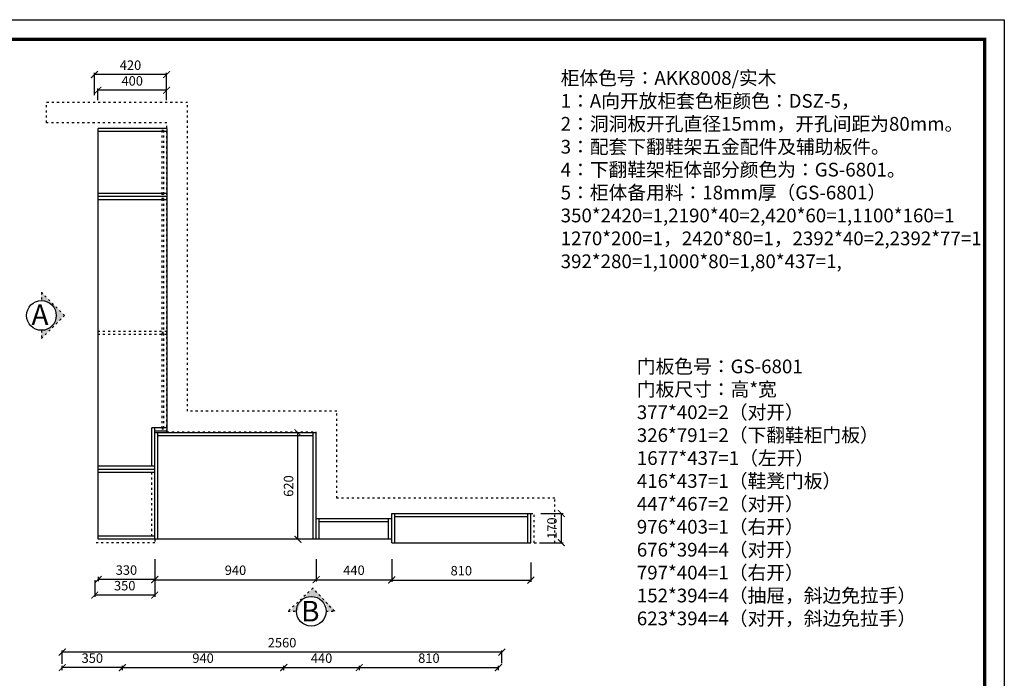
# Model space of a CAD drawing. Units: millimetres. Extents: x 312818 to 325016, y 152373 to 167139.
# Drawn here: x 317941 to 323675, y 163305 to 167139 of the extents above; entities that cross this region are included whole.
import ezdxf

# ---------------------------------------------------------------- set-up
doc = ezdxf.new("R2010")
doc.units = ezdxf.units.MM
doc.linetypes.add('ACAD_ISO03W100', pattern=[30, 12, -18])
doc.styles.get("Standard").update_dxf_attribs({"font": 'acaderef.shx', "bigfont": 'gbcbig.shx'})
doc.styles.add('字体', font='txt')
doc.styles.add('正常', font='simhei.ttf', dxfattribs={"height": 55})
doc.dimstyles.new('ISO-25', dxfattribs={"dimtxt": 70, "dimasz": 40, "dimexe": 10, "dimexo": 25, "dimgap": 20, "dimtad": 1, "dimdec": 0, "dimtxsty": '正常', "dimblk": 'ARCHTICK', "dimcen": 2.5, "dimclrd": 256, "dimclre": 256, "dimadec": 0, "dimazin": 0, "dimtfac": 1, "dimtdec": 0, "dimtmove": 1, "dimatfit": 3, "dimldrblk": 'DOT', "dimfxl": 120, "dimlwd": 25, "dimlwe": 25, "dimarcsym": 0})

# ---------------------------------------------------------------- blocks, each defined once
blk = doc.blocks.new('_ArchTick')
at = {"color": 0, "linetype": 'ByBlock', "const_width": 0.15}
blk.add_lwpolyline([(-0.5, -0.5), (0.5, 0.5)], dxfattribs=at)
blk = doc.blocks.new('*D23')
at = {"lineweight": 25, "transparency": 16777216}
for p, q in [((318538.8, 163352.8), (318538.8, 163377.8)), ((318538.8, 163367.8), (319478.8, 163367.8)), ((319478.8, 163352.8), (319478.8, 163377.8))]:
    blk.add_line(p, q, dxfattribs=at)
at = {"layer": 'Defpoints', "color": 0, "transparency": 16777216}
for p in [(319478.8, 163367.8), (318538.8, 163327.8), (319478.8, 163327.8)]:
    blk.add_point(p, dxfattribs=at)
at = {"lineweight": 25, "transparency": 16777216, "xscale": 40, "yscale": 40, "zscale": 40, "rotation": 180}
blk.add_blockref('_ArchTick', (318538.8, 163367.8), dxfattribs=at)
at = {"lineweight": 25, "transparency": 16777216, "xscale": 40, "yscale": 40, "zscale": 40}
blk.add_blockref('_ArchTick', (319478.8, 163367.8), dxfattribs=at)
at = {"color": 0, "transparency": 16777216, "insert": (319008.8, 163415.6), "char_height": 55, "attachment_point": 5, "style": '正常'}
blk.add_mtext('940', dxfattribs=at)
blk = doc.blocks.new('_Dot')
at = {"color": 0, "linetype": 'ByBlock', "lineweight": -2}
blk.add_line((-0.5, 0), (-1, 0), dxfattribs=at)
at = {"color": 0, "linetype": 'ByBlock', "lineweight": 5, "const_width": 0.5}
blk.add_lwpolyline([(-0.25, 0, 1), (0.25, 0, 1)], format="xyb", close=True, dxfattribs=at)
blk = doc.blocks.new('*D24')
at = {"lineweight": 25, "transparency": 16777216}
for p, q in [((318188.8, 163352.8), (318188.8, 163377.8)), ((318538.8, 163367.8), (318188.8, 163367.8)), ((318538.8, 163352.8), (318538.8, 163377.8))]:
    blk.add_line(p, q, dxfattribs=at)
at = {"layer": 'Defpoints', "color": 0, "transparency": 16777216}
for p in [(318188.8, 163367.8), (318188.8, 163327.8), (318538.8, 163327.8)]:
    blk.add_point(p, dxfattribs=at)
at = {"lineweight": 25, "transparency": 16777216, "xscale": 40, "yscale": 40, "zscale": 40, "rotation": 180}
blk.add_blockref('_ArchTick', (318188.8, 163367.8), dxfattribs=at)
at = {"lineweight": 25, "transparency": 16777216, "xscale": 40, "yscale": 40, "zscale": 40}
blk.add_blockref('_ArchTick', (318538.8, 163367.8), dxfattribs=at)
at = {"color": 0, "transparency": 16777216, "insert": (318363.8, 163415.6), "char_height": 55, "attachment_point": 5, "style": '正常'}
blk.add_mtext('350', dxfattribs=at)
blk = doc.blocks.new('*D25')
at = {"lineweight": 25, "transparency": 16777216}
for p, q in [((319478.8, 163352.8), (319478.8, 163377.8)), ((319478.8, 163367.8), (319918.8, 163367.8)), ((319918.8, 163352.8), (319918.8, 163377.8))]:
    blk.add_line(p, q, dxfattribs=at)
at = {"layer": 'Defpoints', "color": 0, "transparency": 16777216}
for p in [(319918.8, 163367.8), (319478.8, 163327.8), (319918.8, 163327.8)]:
    blk.add_point(p, dxfattribs=at)
at = {"lineweight": 25, "transparency": 16777216, "xscale": 40, "yscale": 40, "zscale": 40, "rotation": 180}
blk.add_blockref('_ArchTick', (319478.8, 163367.8), dxfattribs=at)
at = {"lineweight": 25, "transparency": 16777216, "xscale": 40, "yscale": 40, "zscale": 40}
blk.add_blockref('_ArchTick', (319918.8, 163367.8), dxfattribs=at)
at = {"color": 0, "transparency": 16777216, "insert": (319698.8, 163415.6), "char_height": 55, "attachment_point": 5, "style": '正常'}
blk.add_mtext('440', dxfattribs=at)
blk = doc.blocks.new('*D26')
at = {"lineweight": 25, "transparency": 16777216}
for p, q in [((319918.8, 163352.8), (319918.8, 163377.8)), ((319918.8, 163367.8), (320728.8, 163367.8)), ((320728.8, 163352.8), (320728.8, 163377.8))]:
    blk.add_line(p, q, dxfattribs=at)
at = {"layer": 'Defpoints', "color": 0, "transparency": 16777216}
for p in [(320728.8, 163367.8), (319918.8, 163327.8), (320728.8, 163327.8)]:
    blk.add_point(p, dxfattribs=at)
at = {"lineweight": 25, "transparency": 16777216, "xscale": 40, "yscale": 40, "zscale": 40, "rotation": 180}
blk.add_blockref('_ArchTick', (319918.8, 163367.8), dxfattribs=at)
at = {"lineweight": 25, "transparency": 16777216, "xscale": 40, "yscale": 40, "zscale": 40}
blk.add_blockref('_ArchTick', (320728.8, 163367.8), dxfattribs=at)
at = {"color": 0, "transparency": 16777216, "insert": (320323.8, 163415.6), "char_height": 55, "attachment_point": 5, "style": '正常'}
blk.add_mtext('810', dxfattribs=at)
blk = doc.blocks.new('*D27')
at = {"lineweight": 25, "transparency": 16777216}
for p, q in [((318188.8, 163390.3), (318188.8, 163467.9)), ((320748.8, 163457.9), (318188.8, 163457.9)), ((320748.8, 163392.8), (320748.8, 163467.9))]:
    blk.add_line(p, q, dxfattribs=at)
at = {"layer": 'Defpoints', "color": 0, "transparency": 16777216}
for p in [(318188.8, 163457.9), (318188.8, 163365.3), (320748.8, 163367.8)]:
    blk.add_point(p, dxfattribs=at)
at = {"lineweight": 25, "transparency": 16777216, "xscale": 40, "yscale": 40, "zscale": 40, "rotation": 180}
blk.add_blockref('_ArchTick', (318188.8, 163457.9), dxfattribs=at)
at = {"lineweight": 25, "transparency": 16777216, "xscale": 40, "yscale": 40, "zscale": 40}
blk.add_blockref('_ArchTick', (320748.8, 163457.9), dxfattribs=at)
at = {"color": 0, "transparency": 16777216, "insert": (319468.8, 163505.7), "char_height": 55, "attachment_point": 5, "style": '正常'}
blk.add_mtext('2560', dxfattribs=at)
blk = doc.blocks.new('*D94')
at = {"lineweight": 25, "transparency": 16777216}
for p, q in [((318396.2, 166671.6), (318396.2, 166738)), ((318796.2, 166671.6), (318796.2, 166738)), ((318796.2, 166728), (318396.2, 166728))]:
    blk.add_line(p, q, dxfattribs=at)
at = {"layer": 'Defpoints', "color": 0, "transparency": 16777216}
for p in [(318396.2, 166728), (318396.2, 166646.6), (318796.2, 166646.6)]:
    blk.add_point(p, dxfattribs=at)
at = {"lineweight": 25, "transparency": 16777216, "xscale": 40, "yscale": 40, "zscale": 40, "rotation": 180}
blk.add_blockref('_ArchTick', (318396.2, 166728), dxfattribs=at)
at = {"lineweight": 25, "transparency": 16777216, "xscale": 40, "yscale": 40, "zscale": 40}
blk.add_blockref('_ArchTick', (318796.2, 166728), dxfattribs=at)
at = {"color": 0, "transparency": 16777216, "insert": (318596.2, 166775.8), "char_height": 55, "attachment_point": 5, "style": '正常'}
blk.add_mtext('400', dxfattribs=at)
blk = doc.blocks.new('*D95')
at = {"lineweight": 25, "transparency": 16777216}
for p, q in [((318376.2, 166699.5), (318376.2, 166829.5)), ((318796.2, 166819.5), (318376.2, 166819.5)), ((318796.2, 166699.5), (318796.2, 166829.5))]:
    blk.add_line(p, q, dxfattribs=at)
at = {"layer": 'Defpoints', "color": 0, "transparency": 16777216}
for p in [(318376.2, 166819.5), (318376.2, 166646.6), (318796.2, 166646.6)]:
    blk.add_point(p, dxfattribs=at)
at = {"lineweight": 25, "transparency": 16777216, "xscale": 40, "yscale": 40, "zscale": 40, "rotation": 180}
blk.add_blockref('_ArchTick', (318376.2, 166819.5), dxfattribs=at)
at = {"lineweight": 25, "transparency": 16777216, "xscale": 40, "yscale": 40, "zscale": 40}
blk.add_blockref('_ArchTick', (318796.2, 166819.5), dxfattribs=at)
at = {"color": 0, "transparency": 16777216, "insert": (318586.2, 166867.3), "char_height": 55, "attachment_point": 5, "style": '正常'}
blk.add_mtext('420', dxfattribs=at)
blk = doc.blocks.new('*D96')
at = {"lineweight": 25, "transparency": 16777216}
for p, q in [((318397.5, 163895.8), (318397.5, 163870.4)), ((318727.5, 163880.4), (318397.5, 163880.4)), ((318727.5, 163895.8), (318727.5, 163870.4))]:
    blk.add_line(p, q, dxfattribs=at)
at = {"layer": 'Defpoints', "color": 0, "transparency": 16777216}
for p in [(318397.5, 163920.8), (318397.5, 163880.4), (318727.5, 163920.8)]:
    blk.add_point(p, dxfattribs=at)
at = {"lineweight": 25, "transparency": 16777216, "xscale": 40, "yscale": 40, "zscale": 40, "rotation": 180}
blk.add_blockref('_ArchTick', (318397.5, 163880.4), dxfattribs=at)
at = {"lineweight": 25, "transparency": 16777216, "xscale": 40, "yscale": 40, "zscale": 40}
blk.add_blockref('_ArchTick', (318727.5, 163880.4), dxfattribs=at)
at = {"color": 0, "transparency": 16777216, "insert": (318562.5, 163928.2), "char_height": 55, "attachment_point": 5, "style": '正常'}
blk.add_mtext('330', dxfattribs=at)
blk = doc.blocks.new('*D97')
at = {"lineweight": 25, "transparency": 16777216}
for p, q in [((318377.5, 163875.8), (318377.5, 163779.7)), ((318727.5, 163875.8), (318727.5, 163779.7)), ((318727.5, 163789.7), (318377.5, 163789.7))]:
    blk.add_line(p, q, dxfattribs=at)
at = {"layer": 'Defpoints', "color": 0, "transparency": 16777216}
for p in [(318377.5, 163900.8), (318727.5, 163900.8), (318377.5, 163789.7)]:
    blk.add_point(p, dxfattribs=at)
at = {"lineweight": 25, "transparency": 16777216, "xscale": 40, "yscale": 40, "zscale": 40, "rotation": 180}
blk.add_blockref('_ArchTick', (318377.5, 163789.7), dxfattribs=at)
at = {"lineweight": 25, "transparency": 16777216, "xscale": 40, "yscale": 40, "zscale": 40}
blk.add_blockref('_ArchTick', (318727.5, 163789.7), dxfattribs=at)
at = {"color": 0, "transparency": 16777216, "insert": (318552.5, 163837.5), "char_height": 55, "attachment_point": 5, "style": '正常'}
blk.add_mtext('350', dxfattribs=at)
blk = doc.blocks.new('*D98')
at = {"lineweight": 25, "transparency": 16777216}
for p, q in [((318727.5, 163999.4), (318727.5, 163869.5)), ((319667.5, 163999.4), (319667.5, 163869.5)), ((318727.5, 163879.5), (319667.5, 163879.5))]:
    blk.add_line(p, q, dxfattribs=at)
at = {"layer": 'Defpoints', "color": 0, "transparency": 16777216}
for p in [(318727.5, 164024.4), (319667.5, 164024.4), (319667.5, 163879.5)]:
    blk.add_point(p, dxfattribs=at)
at = {"lineweight": 25, "transparency": 16777216, "xscale": 40, "yscale": 40, "zscale": 40, "rotation": 180}
blk.add_blockref('_ArchTick', (318727.5, 163879.5), dxfattribs=at)
at = {"lineweight": 25, "transparency": 16777216, "xscale": 40, "yscale": 40, "zscale": 40}
blk.add_blockref('_ArchTick', (319667.5, 163879.5), dxfattribs=at)
at = {"color": 0, "transparency": 16777216, "insert": (319197.5, 163927.3), "char_height": 55, "attachment_point": 5, "style": '正常'}
blk.add_mtext('940', dxfattribs=at)
blk = doc.blocks.new('*D99')
at = {"lineweight": 25, "transparency": 16777216}
for p, q in [((319667.5, 163999.4), (319667.5, 163869.5)), ((320107.5, 163999.4), (320107.5, 163869.5)), ((319667.5, 163879.5), (320107.5, 163879.5))]:
    blk.add_line(p, q, dxfattribs=at)
at = {"layer": 'Defpoints', "color": 0, "transparency": 16777216}
for p in [(319667.5, 164024.4), (320107.5, 164024.4), (320107.5, 163879.5)]:
    blk.add_point(p, dxfattribs=at)
at = {"lineweight": 25, "transparency": 16777216, "xscale": 40, "yscale": 40, "zscale": 40, "rotation": 180}
blk.add_blockref('_ArchTick', (319667.5, 163879.5), dxfattribs=at)
at = {"lineweight": 25, "transparency": 16777216, "xscale": 40, "yscale": 40, "zscale": 40}
blk.add_blockref('_ArchTick', (320107.5, 163879.5), dxfattribs=at)
at = {"color": 0, "transparency": 16777216, "insert": (319887.5, 163927.3), "char_height": 55, "attachment_point": 5, "style": '正常'}
blk.add_mtext('440', dxfattribs=at)
blk = doc.blocks.new('*D100')
at = {"lineweight": 25, "transparency": 16777216}
for p, q in [((320107.5, 163979.4), (320107.5, 163866.9)), ((320917.5, 163979.4), (320917.5, 163866.9)), ((320107.5, 163876.9), (320917.5, 163876.9))]:
    blk.add_line(p, q, dxfattribs=at)
at = {"layer": 'Defpoints', "color": 0, "transparency": 16777216}
for p in [(320107.5, 164004.4), (320917.5, 164004.4), (320917.5, 163876.9)]:
    blk.add_point(p, dxfattribs=at)
at = {"lineweight": 25, "transparency": 16777216, "xscale": 40, "yscale": 40, "zscale": 40, "rotation": 180}
blk.add_blockref('_ArchTick', (320107.5, 163876.9), dxfattribs=at)
at = {"lineweight": 25, "transparency": 16777216, "xscale": 40, "yscale": 40, "zscale": 40}
blk.add_blockref('_ArchTick', (320917.5, 163876.9), dxfattribs=at)
at = {"color": 0, "transparency": 16777216, "insert": (320512.5, 163924.7), "char_height": 55, "attachment_point": 5, "style": '正常'}
blk.add_mtext('810', dxfattribs=at)
blk = doc.blocks.new('*D101')
at = {"lineweight": 25, "transparency": 16777216}
for p, q in [((319624.5, 164734.5), (319551.4, 164734.5)), ((319561.4, 164114.5), (319561.4, 164734.5)), ((319624.5, 164114.5), (319551.4, 164114.5))]:
    blk.add_line(p, q, dxfattribs=at)
at = {"layer": 'Defpoints', "color": 0, "transparency": 16777216}
for p in [(319561.4, 164734.5), (319649.5, 164734.5), (319649.5, 164114.5)]:
    blk.add_point(p, dxfattribs=at)
at = {"lineweight": 25, "transparency": 16777216, "xscale": 40, "yscale": 40, "zscale": 40}
for p, rotation in [((319561.4, 164734.5), 90), ((319561.4, 164114.5), 270)]:
    blk.add_blockref('_ArchTick', p, dxfattribs=dict(at, rotation=rotation))
at = {"color": 0, "transparency": 16777216, "insert": (319513.6, 164424.5), "char_height": 55, "attachment_point": 5, "rotation": 90, "style": '正常'}
blk.add_mtext('620', dxfattribs=at)
blk = doc.blocks.new('*D102')
at = {"lineweight": 25, "transparency": 16777216}
for p, q in [((320975.3, 164264.5), (321105.3, 164264.5)), ((321095.3, 164094.5), (321095.3, 164264.5)), ((320975.3, 164094.5), (321105.3, 164094.5))]:
    blk.add_line(p, q, dxfattribs=at)
at = {"layer": 'Defpoints', "color": 0, "transparency": 16777216}
for p in [(320917.5, 164264.5), (321095.3, 164264.5), (320917.5, 164094.5)]:
    blk.add_point(p, dxfattribs=at)
at = {"lineweight": 25, "transparency": 16777216, "xscale": 40, "yscale": 40, "zscale": 40}
for p, rotation in [((321095.3, 164264.5), 90), ((321095.3, 164094.5), 270)]:
    blk.add_blockref('_ArchTick', p, dxfattribs=dict(at, rotation=rotation))
at = {"color": 0, "transparency": 16777216, "insert": (321047.5, 164179.5), "char_height": 55, "attachment_point": 5, "rotation": 90, "style": '正常'}
blk.add_mtext('170', dxfattribs=at)

msp = doc.modelspace()

# ---------------------------------------------------------------- hatches: boundary and pattern name
at = {"linetype": 'ACAD_ISO03W100', "lineweight": 25}
h = msp.add_hatch(dxfattribs=at)
h.set_pattern_fill('AR-CONC', color=1, scale=0.01, angle=-90, style=0)
h.set_pattern_definition([(320, (204314.5741, 305271.0746), (-0.159390855, -1.82184669), [0.1905, -2.0955]), (265, (204314.5741, 305271.0746), (1.910566429, 0.35242826), [0.1524, -1.6764]), (10.451, (204314.5608, 305270.9228), (1.751166878, -1.469425017), [0.1619, -1.7809]), (316.1842, (204315.082, 305271.0746), (-0.42042328, -2.71079041), [0.28575, -3.14325]), (6.6356, (204315.047, 305270.8487), (2.47425556, -2.374042345), [0.24285, -2.67135]), (261.184, (204315.082, 305271.0746), (2.47425118, -2.37404606), [0.2286, -2.5146]), (291, (204314.9551, 305270.8206), (-1.022655185, -1.516148798), [0.1905, -2.0955]), (236, (204314.9551, 305270.8206), (1.841879661, -0.618020283), [0.1524, -1.6764]), (341.4514, (204314.8699, 305270.6943), (0.819228577, -2.134164908), [0.1619, -1.7809]), (307.5, (204314.5741, 305271.07464), (0.8455503887, -0.0308860325), [0, -1.65608, 0, -1.7018, 0, -1.68275]), (277.5, (204314.5741, 305271.0746), (1.001805748, -0.668196625), [0, -0.97028, 0, -1.61798, 0, -0.64135]), (237.5, (204314.5741, 305271.64106), (-0.05728744, -1.3559059517), [0, -0.635, 0, -1.9812, 0, -2.6289]), (227.5, (204314.5741, 305271.895), (0.25426491, -1.481291814), [0, -0.8255, 0, -1.31572, 0, -1.8669])])
h.paths.add_polyline_path([(318202, 165417.5), (318067.3, 165552.2), (318067.3, 165503.9, -0.414214), (318153.7, 165417.5, -0.414214), (318067.3, 165331.1), (318067.3, 165282.8)])
h = msp.add_hatch(dxfattribs=at)
h.set_pattern_fill('AR-CONC', color=1, scale=0.01, style=0)
h.set_pattern_definition([(50, (179795.0761, 49942.7846), (1.82184669, -0.159390855), [0.1905, -2.0955]), (355, (179795.0761, 49942.7846), (-0.35242826, 1.910566429), [0.1524, -1.6764]), (100.451, (179795.228, 49942.7714), (1.469425017, 1.751166878), [0.1619, -1.7809]), (46.1842, (179795.0761, 49943.2926), (2.71079041, -0.42042328), [0.28575, -3.14325]), (96.6356, (179795.302, 49943.2576), (2.374042345, 2.47425556), [0.24285, -2.67135]), (351.184, (179795.076, 49943.2926), (2.37404606, 2.47425118), [0.2286, -2.5146]), (21, (179795.3301, 49943.1656), (1.516148798, -1.022655185), [0.1905, -2.0955]), (326, (179795.3301, 49943.1656), (0.618020283, 1.841879661), [0.1524, -1.6764]), (71.4514, (179795.4565, 49943.0804), (2.134164908, 0.819228577), [0.1619, -1.7809]), (37.5, (179795.0761, 49942.78464), (0.0308860325, 0.8455503887), [0, -1.65608, 0, -1.7018, 0, -1.68275]), (7.5, (179795.0761, 49942.7846), (0.668196625, 1.001805748), [0, -0.97028, 0, -1.61798, 0, -0.64135]), (327.5, (179794.5097, 49942.78464), (1.3559059517, -0.05728744), [0, -0.635, 0, -1.9812, 0, -2.6289]), (317.5, (179794.2557, 49942.7846), (1.481291814, 0.25426491), [0, -0.8255, 0, -1.31572, 0, -1.8669])])
h.paths.add_polyline_path([(319648.6, 163830.2), (319513.9, 163695.5), (319562.2, 163695.5, -1), (319735, 163695.5), (319783.4, 163695.5)])

# ---------------------------------------------------------------- linework, layer by layer
at = {"color": 1, "linetype": 'ACAD_ISO03W100', "lineweight": 25}
for p, q in [((318097.9, 166539.5), (318097.9, 166659.5)), ((318097.9, 166659.5), (318917.5, 166659.5)), ((318917.5, 164859.5), (318917.5, 166659.5)), ((318377.5, 166539.5), (318097.9, 166539.5)), ((318797.5, 166539.5), (318377.5, 166539.5)), ((318797.5, 164739.5), (318797.5, 166539.5)), ((318768.5, 166494.5), (318768.5, 166121.5)), ((318777.5, 166494.5), (318768.5, 166494.5)), ((318777.5, 166494.5), (318777.5, 166121.5)), ((318777.5, 166121.5), (318768.5, 166121.5)), ((318768.5, 166097.5), (318768.5, 165318.5)), ((318777.5, 166097.5), (318768.5, 166097.5)), ((318777.5, 166097.5), (318777.5, 165318.5)), ((318202, 165417.5), (318067.3, 165552.2)), ((318067.3, 165552.2), (318067.3, 165503.9)), ((318067.3, 165282.8), (318202, 165417.5)), ((318067.3, 165331.1), (318067.3, 165282.8)), ((318797.5, 165324.5), (318397.5, 165324.5)), ((318797.5, 165306.5), (318397.5, 165306.5)), ((318777.5, 165318.5), (318768.5, 165318.5)), ((318768.5, 165312.5), (318768.5, 164756.5)), ((318777.5, 165312.5), (318768.5, 165312.5)), ((318777.5, 165312.5), (318777.5, 164756.5)), ((319787.5, 164859.5), (318917.5, 164859.5)), ((319787.5, 164354.5), (319787.5, 164859.5)), ((318777.5, 164756.5), (318768.5, 164756.5)), ((318797.5, 164739.5), (319667.5, 164739.5)), ((319667.5, 164734.5), (319667.5, 164739.5)), ((318709.5, 164132.5), (318709.5, 164503.5)), ((321057.5, 164354.5), (319787.5, 164354.5)), ((321057.5, 164094.5), (321057.5, 164354.5)), ((320917.5, 164264.5), (320937.5, 164264.5)), ((320937.5, 164094.5), (320937.5, 164264.5)), ((318727.5, 164114.5), (318727.5, 164094.5)), ((318727.5, 164094.5), (318377.5, 164094.5)), ((320937.5, 164094.5), (321057.5, 164094.5)), ((319648.6, 163830.2), (319503.9, 163695.5)), ((319773.4, 163695.5), (319648.6, 163830.2)), ((319503.9, 163695.5), (319552.2, 163695.5)), ((319725, 163695.5), (319773.4, 163695.5))]:
    msp.add_line(p, q, dxfattribs=at)
for p, q in [((318797.5, 166506.5), (318397.5, 166506.5)), ((318397.5, 164114.5), (318397.5, 166506.5)), ((318797.5, 166488.5), (318397.5, 166488.5)), ((318797.5, 166506.5), (318797.5, 164744.5)), ((318797.5, 166127.5), (318397.5, 166127.5)), ((318797.5, 166109.5), (318397.5, 166109.5)), ((318797.5, 166091.5), (318397.5, 166091.5)), ((318797.5, 164762.5), (318709.5, 164762.5)), ((318709.5, 164539.5), (318709.5, 164762.5)), ((318727.5, 164114.5), (318727.5, 164762.5)), ((318797.5, 164744.5), (318727.5, 164744.5)), ((318727.5, 164114.5), (318727.5, 164739.5)), ((319667.5, 164734.5), (318727.5, 164734.5)), ((318745.5, 164114.5), (318745.5, 164734.5)), ((319649.5, 164114.5), (319649.5, 164734.5)), ((319667.5, 164234.5), (319667.5, 164734.5)), ((319649.5, 164716.5), (318745.5, 164716.5)), ((318727.5, 164539.5), (318397.5, 164539.5)), ((318727.5, 164521.5), (318397.5, 164521.5)), ((318727.5, 164503.5), (318397.5, 164503.5)), ((320107.5, 164234.5), (319667.5, 164234.5)), ((319667.5, 164114.5), (319667.5, 164234.5)), ((319685.5, 164114.5), (319685.5, 164234.5)), ((320089.5, 164216.5), (319685.5, 164216.5)), ((320089.5, 164114.5), (320089.5, 164234.5)), ((320107.5, 164094.5), (320107.5, 164264.5)), ((320107.5, 164264.5), (320917.5, 164264.5)), ((320125.5, 164094.5), (320125.5, 164264.5)), ((320125.5, 164246.5), (320899.5, 164246.5)), ((320899.5, 164094.5), (320899.5, 164264.5)), ((320917.5, 164094.5), (320917.5, 164264.5)), ((318727.5, 164132.5), (318397.5, 164132.5)), ((318727.5, 164114.5), (318397.5, 164114.5)), ((319667.5, 164114.5), (318727.5, 164114.5)), ((320107.5, 164114.5), (319667.5, 164114.5)), ((320107.5, 164094.5), (320917.5, 164094.5))]:
    msp.add_line(p, q)
at = {"color": 0, "linetype": 'ByBlock', "lineweight": -3}
msp.add_lwpolyline([(323674.7, 159573.4), (312818, 159573.4), (312818, 167139.1), (323674.7, 167139.1)], close=True, dxfattribs=at)
msp.add_lwpolyline([(323674.7, 159573.4), (312818, 159573.4), (312818, 167139.1), (323674.7, 167139.1)], close=True, dxfattribs=at)
msp.add_lwpolyline([(323674.7, 159573.4), (312818, 159573.4), (312818, 167139.1), (323674.7, 167139.1)], close=True, dxfattribs=at)
at = {"color": 0, "linetype": 'ByBlock', "lineweight": -3, "const_width": 18.9}
msp.add_lwpolyline([(323560.7, 159687.4), (312932.2, 159687.4), (312932.2, 167025.1), (323560.7, 167025.1)], close=True, dxfattribs=at)
msp.add_lwpolyline([(323560.7, 159687.4), (312932.2, 159687.4), (312932.2, 167025.1), (323560.7, 167025.1)], close=True, dxfattribs=at)
msp.add_lwpolyline([(323560.7, 159687.4), (312932.2, 159687.4), (312932.2, 167025.1), (323560.7, 167025.1)], close=True, dxfattribs=at)
at = {"color": 1, "linetype": 'Continuous', "lineweight": 25}
for centre in [(318067.3, 165417.5), (319638.6, 163695.5)]:
    msp.add_circle(centre, 86.4, dxfattribs=at)

# ---------------------------------------------------------------- texts
at = {"char_height": 80, "attachment_point": 1}
for s, insert, width in [('{\\fSimSun|b0|i0|c134|p54;柜体色号：AKK8008/实木\\P1：A向开放柜套色柜颜色：DSZ-5，\\P2：洞洞板开孔直径15mm，开孔间距为80mm。\\P3：配套下翻鞋架五金配件及辅助板件。\\P4：下翻鞋架柜体部分颜色为：GS-6801。\\P5：柜体备用料：18mm厚（GS-6801）\\P350*2420=1,2190*40=2,420*60=1,1100*160=1\\P1270*200=1，2420*80=1，2392*40=2,2392*77=1\\P392*280=1,1000*80=1,80*437=1,}', (321091.2, 166839.7), 2508.488), ('{\\fSimSun|b0|i0|c134|p54;门板色号：GS-6801\\P门板尺寸：高*宽\\P377*402=2（对开）\\P326*791=2（下翻鞋柜门板）\\P1677*437=1（左开）\\P416*437=1（鞋凳门板）\\P447*467=2（对开）\\P976*403=1（右开）\\P676*394=4（对开）\\P797*404=1（右开）\\P152*394=4（抽屉，斜边免拉手）\\P623*394=4（对开，斜边免拉手）}', (321534.7, 165160.9), 7230.636)]:
    msp.add_mtext(s, dxfattribs=dict(at, insert=insert, width=width))
at = {"color": 1, "linetype": 'Continuous', "lineweight": 25, "char_height": 120, "attachment_point": 3, "rotation": 359.78021, "style": '字体'}
for s, insert in [('{\\fSimHei|b0|i0|c134|p2;A}', (318109.2, 165481.3)), ('{\\fSimHei|b0|i0|c134|p2;B}', (319687.2, 163755.9))]:
    msp.add_mtext(s, dxfattribs=dict(at, insert=insert))

# ---------------------------------------------------------------- dimensions: what is measured, and where the dimension line sits
for base, p1, p2, picture, middle in [((318376.2, 166819.5), (318796.2, 166646.6), (318376.2, 166646.6), '*D95', (318586.2, 166867.3)), ((318396.2, 166728), (318796.2, 166646.6), (318396.2, 166646.6), '*D94', (318596.2, 166775.8)), ((319667.5, 163879.5), (318727.5, 164024.4), (319667.5, 164024.4), '*D98', (319197.5, 163927.3)), ((320107.5, 163879.5), (319667.5, 164024.4), (320107.5, 164024.4), '*D99', (319887.5, 163927.3)), ((320917.5, 163876.9), (320107.5, 164004.4), (320917.5, 164004.4), '*D100', (320512.5, 163924.7)), ((318397.5, 163880.4), (318727.5, 163920.8), (318397.5, 163920.8), '*D96', (318562.5, 163928.2)), ((318377.5, 163789.7), (318727.5, 163900.8), (318377.5, 163900.8), '*D97', (318552.5, 163837.5)), ((318188.8, 163457.9), (320748.8, 163367.8), (318188.8, 163365.3), '*D27', (319468.8, 163505.7)), ((318188.8, 163367.8), (318538.8, 163327.8), (318188.8, 163327.8), '*D24', (318363.8, 163415.6)), ((319478.8, 163367.8), (318538.8, 163327.8), (319478.8, 163327.8), '*D23', (319008.8, 163415.6)), ((319918.8, 163367.8), (319478.8, 163327.8), (319918.8, 163327.8), '*D25', (319698.8, 163415.6)), ((320728.8, 163367.8), (319918.8, 163327.8), (320728.8, 163327.8), '*D26', (320323.8, 163415.6))]:
    dim = msp.add_linear_dim(base=base, p1=p1, p2=p2, dimstyle='ISO-25', override={"dimtxt": 55, "dimfxlon": 1, "dimtfillclr": 256})
    dim.commit()
    dim.dimension.update_dxf_attribs({"geometry": picture, "text_midpoint": middle})
for base, p1, p2, picture, middle in [((319561.4, 164734.5), (319649.5, 164114.5), (319649.5, 164734.5), '*D101', (319513.6, 164424.5)), ((321095.3, 164264.5), (320917.5, 164094.5), (320917.5, 164264.5), '*D102', (321047.5, 164179.5))]:
    dim = msp.add_linear_dim(base=base, p1=p1, p2=p2, angle=90, dimstyle='ISO-25', override={"dimtxt": 55, "dimfxlon": 1, "dimtfillclr": 256})
    dim.commit()
    dim.dimension.update_dxf_attribs({"geometry": picture, "text_midpoint": middle})

doc.saveas('drawing.dxf')
